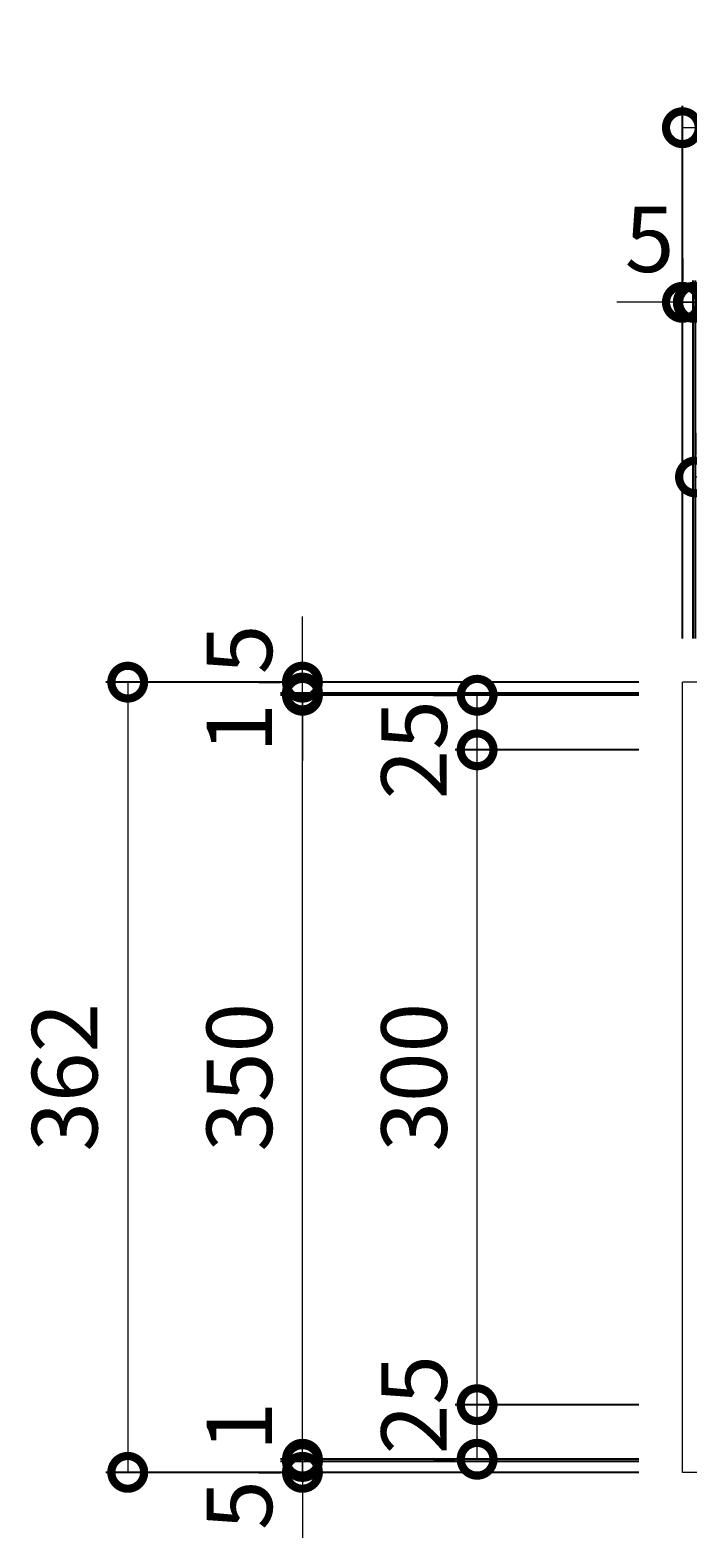
# Model space of a CAD drawing. Units: millimetres. Extents: x -952 to 41, y -140 to 1193.
# Drawn here: x -948 to -647, y 502 to 1193 of the extents above; entities that cross this region are included whole.
import ezdxf

# ---------------------------------------------------------------- set-up
doc = ezdxf.new("R2010")
doc.units = ezdxf.units.MM
doc.layers.add('(K)受枠', color=2, linetype='Continuous')
doc.layers.add('(K)寸法', color=7, linetype='Continuous')
doc.styles.add('(K)MSゴシック', font='MS Gothic.ttf')
doc.dimstyles.new('KAD-1', dxfattribs={"dimtxt": 3, "dimasz": 3, "dimexe": 1, "dimexo": 2, "dimgap": 1, "dimtad": 1, "dimdec": 1, "dimdsep": 46, "dimtxsty": '(K)MSゴシック', "dimblk": 'DOTSMALL', "dimcen": 0, "dimclrd": 7, "dimclre": 256, "dimclrt": 2, "dimadec": 1, "dimazin": 0, "dimtfac": 1, "dimtdec": 1, "dimtmove": 0, "dimatfit": 3, "dimldrblk": 'DOTSMALL', "dimfxl": 1, "dimtfill": 1, "dimlwd": 9, "dimlwe": -1, "dimarcsym": 0})

# ---------------------------------------------------------------- blocks, each defined once
blk = doc.blocks.new('_DotSmall')
at = {"color": 0, "linetype": 'ByBlock', "const_width": 0.5}
blk.add_lwpolyline([(-0.0625, 0, 1), (0.0625, 0, 1)], format="xyb", close=True, dxfattribs=at)
blk = doc.blocks.new('*D1')
at = {"layer": '(K)寸法', "transparency": 16777216}
for p, q in [((-649.39, 914.38), (-649.39, 1158.38)), ((-287.39, 914.38), (-287.39, 1158.38))]:
    blk.add_line(p, q, dxfattribs=at)
at = {"layer": '(K)寸法', "color": 7, "lineweight": 9, "transparency": 16777216}
blk.add_line((-287.39, 1148.38), (-649.39, 1148.38), dxfattribs=at)
at = {"layer": 'Defpoints', "color": 0, "transparency": 16777216}
for p in [(-649.39, 1148.38), (-649.39, 894.38), (-287.39, 894.38)]:
    blk.add_point(p, dxfattribs=at)
at = {"layer": '(K)寸法', "color": 7, "lineweight": 9, "transparency": 16777216, "xscale": 30, "yscale": 30, "zscale": 30, "rotation": 180}
blk.add_blockref('_DotSmall', (-649.39, 1148.38), dxfattribs=at)
at = {"layer": '(K)寸法', "color": 7, "lineweight": 9, "transparency": 16777216, "xscale": 30, "yscale": 30, "zscale": 30}
blk.add_blockref('_DotSmall', (-287.39, 1148.38), dxfattribs=at)
at = {"layer": '(K)寸法', "color": 2, "lineweight": 9, "transparency": 16777216, "insert": (-468.39, 1173.38), "char_height": 30, "attachment_point": 5, "style": '(K)MSゴシック', "bg_fill": 3, "box_fill_scale": 1.1, "bg_fill_color": 256, "bg_fill_true_color": 13158600, "bg_fill_transparency": 0}
blk.add_mtext('362', dxfattribs=at)
blk = doc.blocks.new('*D2')
at = {"layer": '(K)寸法', "transparency": 16777216}
for p, q in [((-649.39, 1088.38), (-649.39, 1078.38)), ((-644.39, 914.38), (-644.39, 1078.38))]:
    blk.add_line(p, q, dxfattribs=at)
at = {"layer": '(K)寸法', "color": 7, "lineweight": 9, "transparency": 16777216}
for p, q in [((-649.39, 1068.38), (-679.39, 1068.38)), ((-649.39, 1068.38), (-644.39, 1068.38)), ((-644.39, 1068.38), (-614.39, 1068.38))]:
    blk.add_line(p, q, dxfattribs=at)
at = {"layer": 'Defpoints', "color": 0, "transparency": 16777216}
for p in [(-649.39, 1068.38), (-644.39, 1068.38), (-644.39, 894.38)]:
    blk.add_point(p, dxfattribs=at)
at = {"layer": '(K)寸法', "color": 7, "lineweight": 9, "transparency": 16777216, "xscale": 30, "yscale": 30, "zscale": 30}
blk.add_blockref('_DotSmall', (-649.39, 1068.38), dxfattribs=at)
at = {"layer": '(K)寸法', "color": 7, "lineweight": 9, "transparency": 16777216, "xscale": 30, "yscale": 30, "zscale": 30, "rotation": 180}
blk.add_blockref('_DotSmall', (-644.39, 1068.38), dxfattribs=at)
at = {"layer": '(K)寸法', "color": 2, "lineweight": 9, "transparency": 16777216, "insert": (-664.39, 1093.38), "char_height": 30, "attachment_point": 5, "style": '(K)MSゴシック', "bg_fill": 3, "box_fill_scale": 1.1, "bg_fill_color": 256, "bg_fill_true_color": 13158600, "bg_fill_transparency": 0}
blk.add_mtext('5', dxfattribs=at)
blk = doc.blocks.new('*D3')
at = {"layer": '(K)寸法', "transparency": 16777216}
for p, q in [((-644.39, 914.38), (-644.39, 1078.38)), ((-643.39, 914.38), (-643.39, 1078.38))]:
    blk.add_line(p, q, dxfattribs=at)
at = {"layer": '(K)寸法', "color": 7, "lineweight": 9, "transparency": 16777216}
for p, q in [((-644.39, 1068.38), (-674.39, 1068.38)), ((-644.39, 1068.38), (-643.39, 1068.38)), ((-643.39, 1068.38), (-613.39, 1068.38))]:
    blk.add_line(p, q, dxfattribs=at)
at = {"layer": 'Defpoints', "color": 0, "transparency": 16777216}
for p in [(-643.39, 1068.38), (-644.39, 894.38), (-643.39, 894.38)]:
    blk.add_point(p, dxfattribs=at)
at = {"layer": '(K)寸法', "color": 7, "lineweight": 9, "transparency": 16777216, "xscale": 30, "yscale": 30, "zscale": 30}
blk.add_blockref('_DotSmall', (-644.39, 1068.38), dxfattribs=at)
at = {"layer": '(K)寸法', "color": 7, "lineweight": 9, "transparency": 16777216, "xscale": 30, "yscale": 30, "zscale": 30, "rotation": 180}
blk.add_blockref('_DotSmall', (-643.39, 1068.38), dxfattribs=at)
at = {"layer": '(K)寸法', "color": 2, "lineweight": 9, "transparency": 16777216, "insert": (-628.39, 1093.38), "char_height": 30, "attachment_point": 5, "style": '(K)MSゴシック', "bg_fill": 3, "box_fill_scale": 1.1, "bg_fill_color": 256, "bg_fill_true_color": 13158600, "bg_fill_transparency": 0}
blk.add_mtext('1', dxfattribs=at)
blk = doc.blocks.new('*D4')
at = {"layer": '(K)寸法', "transparency": 16777216}
for p, q in [((-643.39, 914.38), (-643.39, 1078.38)), ((-293.39, 914.38), (-293.39, 1078.38))]:
    blk.add_line(p, q, dxfattribs=at)
at = {"layer": '(K)寸法', "color": 7, "lineweight": 9, "transparency": 16777216}
blk.add_line((-643.39, 1068.38), (-293.39, 1068.38), dxfattribs=at)
at = {"layer": 'Defpoints', "color": 0, "transparency": 16777216}
for p in [(-293.39, 1068.38), (-643.39, 894.38), (-293.39, 894.38)]:
    blk.add_point(p, dxfattribs=at)
at = {"layer": '(K)寸法', "color": 7, "lineweight": 9, "transparency": 16777216, "xscale": 30, "yscale": 30, "zscale": 30, "rotation": 180}
blk.add_blockref('_DotSmall', (-643.39, 1068.38), dxfattribs=at)
at = {"layer": '(K)寸法', "color": 7, "lineweight": 9, "transparency": 16777216, "xscale": 30, "yscale": 30, "zscale": 30}
blk.add_blockref('_DotSmall', (-293.39, 1068.38), dxfattribs=at)
at = {"layer": '(K)寸法', "color": 2, "lineweight": 9, "transparency": 16777216, "insert": (-468.39, 1093.38), "char_height": 30, "attachment_point": 5, "style": '(K)MSゴシック', "bg_fill": 3, "box_fill_scale": 1.1, "bg_fill_color": 256, "bg_fill_true_color": 13158600, "bg_fill_transparency": 0}
blk.add_mtext('350', dxfattribs=at)
blk = doc.blocks.new('*D7')
at = {"layer": '(K)寸法', "transparency": 16777216}
for p, q in [((-643.39, 1008.38), (-643.39, 998.38)), ((-618.39, 914.38), (-618.39, 998.38))]:
    blk.add_line(p, q, dxfattribs=at)
at = {"layer": '(K)寸法', "color": 7, "lineweight": 9, "transparency": 16777216}
blk.add_line((-643.39, 988.38), (-618.39, 988.38), dxfattribs=at)
at = {"layer": 'Defpoints', "color": 0, "transparency": 16777216}
for p in [(-643.39, 988.38), (-618.39, 988.38), (-618.39, 894.38)]:
    blk.add_point(p, dxfattribs=at)
at = {"layer": '(K)寸法', "color": 7, "lineweight": 9, "transparency": 16777216, "xscale": 30, "yscale": 30, "zscale": 30, "rotation": 180}
blk.add_blockref('_DotSmall', (-643.39, 988.38), dxfattribs=at)
at = {"layer": '(K)寸法', "color": 7, "lineweight": 9, "transparency": 16777216, "xscale": 30, "yscale": 30, "zscale": 30}
blk.add_blockref('_DotSmall', (-618.39, 988.38), dxfattribs=at)
at = {"layer": '(K)寸法', "color": 2, "lineweight": 9, "transparency": 16777216, "insert": (-618.39, 1013.38), "char_height": 30, "attachment_point": 5, "style": '(K)MSゴシック', "bg_fill": 3, "box_fill_scale": 1.1, "bg_fill_color": 256, "bg_fill_true_color": 13158600, "bg_fill_transparency": 0}
blk.add_mtext('25', dxfattribs=at)
blk = doc.blocks.new('*D10')
at = {"layer": '(K)寸法', "transparency": 16777216}
for p, q in [((-669.39, 894.38), (-913.39, 894.38)), ((-669.39, 532.38), (-913.39, 532.38))]:
    blk.add_line(p, q, dxfattribs=at)
at = {"layer": '(K)寸法', "color": 7, "lineweight": 9, "transparency": 16777216}
blk.add_line((-903.39, 894.38), (-903.39, 532.38), dxfattribs=at)
at = {"layer": 'Defpoints', "color": 0, "transparency": 16777216}
for p in [(-649.39, 894.38), (-903.39, 532.38), (-649.39, 532.38)]:
    blk.add_point(p, dxfattribs=at)
at = {"layer": '(K)寸法', "color": 7, "lineweight": 9, "transparency": 16777216, "xscale": 30, "yscale": 30, "zscale": 30}
for p, rotation in [((-903.39, 894.38), 90), ((-903.39, 532.38), 270)]:
    blk.add_blockref('_DotSmall', p, dxfattribs=dict(at, rotation=rotation))
at = {"layer": '(K)寸法', "color": 2, "lineweight": 9, "transparency": 16777216, "insert": (-928.39, 713.38), "char_height": 30, "attachment_point": 5, "rotation": 90, "style": '(K)MSゴシック', "bg_fill": 3, "box_fill_scale": 1.1, "bg_fill_color": 256, "bg_fill_true_color": 13158600, "bg_fill_transparency": 0}
blk.add_mtext('362', dxfattribs=at)
blk = doc.blocks.new('*D11')
at = {"layer": '(K)寸法', "color": 7, "lineweight": 9, "transparency": 16777216}
for p, q in [((-823.39, 537.38), (-823.39, 567.38)), ((-823.39, 532.38), (-823.39, 537.38)), ((-823.39, 532.38), (-823.39, 502.38))]:
    blk.add_line(p, q, dxfattribs=at)
at = {"layer": '(K)寸法', "transparency": 16777216}
for p, q in [((-843.39, 532.38), (-833.39, 532.38)), ((-669.39, 537.38), (-833.39, 537.38))]:
    blk.add_line(p, q, dxfattribs=at)
at = {"layer": 'Defpoints', "color": 0, "transparency": 16777216}
for p in [(-823.39, 537.38), (-823.39, 532.38), (-649.39, 537.38)]:
    blk.add_point(p, dxfattribs=at)
at = {"layer": '(K)寸法', "color": 7, "lineweight": 9, "transparency": 16777216, "xscale": 30, "yscale": 30, "zscale": 30}
for p, rotation in [((-823.39, 537.38), 270), ((-823.39, 532.38), 90)]:
    blk.add_blockref('_DotSmall', p, dxfattribs=dict(at, rotation=rotation))
at = {"layer": '(K)寸法', "color": 2, "lineweight": 9, "transparency": 16777216, "insert": (-848.39, 517.38), "char_height": 30, "attachment_point": 5, "rotation": 90, "style": '(K)MSゴシック', "bg_fill": 3, "box_fill_scale": 1.1, "bg_fill_color": 256, "bg_fill_true_color": 13158600, "bg_fill_transparency": 0}
blk.add_mtext('5', dxfattribs=at)
blk = doc.blocks.new('*D12')
at = {"layer": '(K)寸法', "color": 7, "lineweight": 9, "transparency": 16777216}
for p, q in [((-823.39, 538.38), (-823.39, 568.38)), ((-823.39, 537.38), (-823.39, 538.38)), ((-823.39, 537.38), (-823.39, 507.38))]:
    blk.add_line(p, q, dxfattribs=at)
at = {"layer": '(K)寸法', "transparency": 16777216}
for p, q in [((-669.39, 538.38), (-833.39, 538.38)), ((-669.39, 537.38), (-833.39, 537.38))]:
    blk.add_line(p, q, dxfattribs=at)
at = {"layer": 'Defpoints', "color": 0, "transparency": 16777216}
for p in [(-823.39, 538.38), (-649.39, 538.38), (-649.39, 537.38)]:
    blk.add_point(p, dxfattribs=at)
at = {"layer": '(K)寸法', "color": 7, "lineweight": 9, "transparency": 16777216, "xscale": 30, "yscale": 30, "zscale": 30}
for p, rotation in [((-823.39, 538.38), 270), ((-823.39, 537.38), 90)]:
    blk.add_blockref('_DotSmall', p, dxfattribs=dict(at, rotation=rotation))
at = {"layer": '(K)寸法', "color": 2, "lineweight": 9, "transparency": 16777216, "insert": (-848.39, 553.38), "char_height": 30, "attachment_point": 5, "rotation": 90, "style": '(K)MSゴシック', "bg_fill": 3, "box_fill_scale": 1.1, "bg_fill_color": 256, "bg_fill_true_color": 13158600, "bg_fill_transparency": 0}
blk.add_mtext('1', dxfattribs=at)
blk = doc.blocks.new('*D13')
at = {"layer": '(K)寸法', "transparency": 16777216}
for p, q in [((-669.39, 888.38), (-833.39, 888.38)), ((-669.39, 538.38), (-833.39, 538.38))]:
    blk.add_line(p, q, dxfattribs=at)
at = {"layer": '(K)寸法', "color": 7, "lineweight": 9, "transparency": 16777216}
blk.add_line((-823.39, 538.38), (-823.39, 888.38), dxfattribs=at)
at = {"layer": 'Defpoints', "color": 0, "transparency": 16777216}
for p in [(-823.39, 888.38), (-649.39, 888.38), (-649.39, 538.38)]:
    blk.add_point(p, dxfattribs=at)
at = {"layer": '(K)寸法', "color": 7, "lineweight": 9, "transparency": 16777216, "xscale": 30, "yscale": 30, "zscale": 30}
for p, rotation in [((-823.39, 888.38), 90), ((-823.39, 538.38), 270)]:
    blk.add_blockref('_DotSmall', p, dxfattribs=dict(at, rotation=rotation))
at = {"layer": '(K)寸法', "color": 2, "lineweight": 9, "transparency": 16777216, "insert": (-848.39, 713.38), "char_height": 30, "attachment_point": 5, "rotation": 90, "style": '(K)MSゴシック', "bg_fill": 3, "box_fill_scale": 1.1, "bg_fill_color": 256, "bg_fill_true_color": 13158600, "bg_fill_transparency": 0}
blk.add_mtext('350', dxfattribs=at)
blk = doc.blocks.new('*D14')
at = {"layer": '(K)寸法', "color": 7, "lineweight": 9, "transparency": 16777216}
for p, q in [((-823.39, 889.38), (-823.39, 919.38)), ((-823.39, 888.38), (-823.39, 889.38)), ((-823.39, 888.38), (-823.39, 858.38))]:
    blk.add_line(p, q, dxfattribs=at)
at = {"layer": '(K)寸法', "transparency": 16777216}
for p, q in [((-669.39, 889.38), (-833.39, 889.38)), ((-669.39, 888.38), (-833.39, 888.38))]:
    blk.add_line(p, q, dxfattribs=at)
at = {"layer": 'Defpoints', "color": 0, "transparency": 16777216}
for p in [(-823.39, 889.38), (-649.39, 889.38), (-649.39, 888.38)]:
    blk.add_point(p, dxfattribs=at)
at = {"layer": '(K)寸法', "color": 7, "lineweight": 9, "transparency": 16777216, "xscale": 30, "yscale": 30, "zscale": 30}
for p, rotation in [((-823.39, 889.38), 270), ((-823.39, 888.38), 90)]:
    blk.add_blockref('_DotSmall', p, dxfattribs=dict(at, rotation=rotation))
at = {"layer": '(K)寸法', "color": 2, "lineweight": 9, "transparency": 16777216, "insert": (-848.39, 873.38), "char_height": 30, "attachment_point": 5, "rotation": 90, "style": '(K)MSゴシック', "bg_fill": 3, "box_fill_scale": 1.1, "bg_fill_color": 256, "bg_fill_true_color": 13158600, "bg_fill_transparency": 0}
blk.add_mtext('1', dxfattribs=at)
blk = doc.blocks.new('*D15')
at = {"layer": '(K)寸法', "color": 7, "lineweight": 9, "transparency": 16777216}
for p, q in [((-823.39, 894.38), (-823.39, 924.38)), ((-823.39, 889.38), (-823.39, 894.38)), ((-823.39, 889.38), (-823.39, 859.38))]:
    blk.add_line(p, q, dxfattribs=at)
at = {"layer": '(K)寸法', "transparency": 16777216}
for p, q in [((-843.39, 894.38), (-833.39, 894.38)), ((-669.39, 889.38), (-833.39, 889.38))]:
    blk.add_line(p, q, dxfattribs=at)
at = {"layer": 'Defpoints', "color": 0, "transparency": 16777216}
for p in [(-823.39, 894.38), (-823.39, 894.38), (-649.39, 889.38)]:
    blk.add_point(p, dxfattribs=at)
at = {"layer": '(K)寸法', "color": 7, "lineweight": 9, "transparency": 16777216, "xscale": 30, "yscale": 30, "zscale": 30}
for p, rotation in [((-823.39, 894.38), 270), ((-823.39, 889.38), 90)]:
    blk.add_blockref('_DotSmall', p, dxfattribs=dict(at, rotation=rotation))
at = {"layer": '(K)寸法', "color": 2, "lineweight": 9, "transparency": 16777216, "insert": (-848.39, 909.38), "char_height": 30, "attachment_point": 5, "rotation": 90, "style": '(K)MSゴシック', "bg_fill": 3, "box_fill_scale": 1.1, "bg_fill_color": 256, "bg_fill_true_color": 13158600, "bg_fill_transparency": 0}
blk.add_mtext('5', dxfattribs=at)
blk = doc.blocks.new('*D16')
at = {"layer": '(K)寸法', "transparency": 16777216}
for p, q in [((-669.39, 563.38), (-753.39, 563.38)), ((-763.39, 538.38), (-753.39, 538.38))]:
    blk.add_line(p, q, dxfattribs=at)
at = {"layer": '(K)寸法', "color": 7, "lineweight": 9, "transparency": 16777216}
blk.add_line((-743.39, 538.38), (-743.39, 563.38), dxfattribs=at)
at = {"layer": 'Defpoints', "color": 0, "transparency": 16777216}
for p in [(-743.39, 563.38), (-649.39, 563.38), (-743.39, 538.38)]:
    blk.add_point(p, dxfattribs=at)
at = {"layer": '(K)寸法', "color": 7, "lineweight": 9, "transparency": 16777216, "xscale": 30, "yscale": 30, "zscale": 30}
for p, rotation in [((-743.39, 563.38), 90), ((-743.39, 538.38), 270)]:
    blk.add_blockref('_DotSmall', p, dxfattribs=dict(at, rotation=rotation))
at = {"layer": '(K)寸法', "color": 2, "lineweight": 9, "transparency": 16777216, "insert": (-768.39, 563.38), "char_height": 30, "attachment_point": 5, "rotation": 90, "style": '(K)MSゴシック', "bg_fill": 3, "box_fill_scale": 1.1, "bg_fill_color": 256, "bg_fill_true_color": 13158600, "bg_fill_transparency": 0}
blk.add_mtext('25', dxfattribs=at)
blk = doc.blocks.new('*D17')
at = {"layer": '(K)寸法', "transparency": 16777216}
for p, q in [((-669.39, 863.38), (-753.39, 863.38)), ((-669.39, 563.38), (-753.39, 563.38))]:
    blk.add_line(p, q, dxfattribs=at)
at = {"layer": '(K)寸法', "color": 7, "lineweight": 9, "transparency": 16777216}
blk.add_line((-743.39, 563.38), (-743.39, 863.38), dxfattribs=at)
at = {"layer": 'Defpoints', "color": 0, "transparency": 16777216}
for p in [(-743.39, 863.38), (-649.39, 863.38), (-649.39, 563.38)]:
    blk.add_point(p, dxfattribs=at)
at = {"layer": '(K)寸法', "color": 7, "lineweight": 9, "transparency": 16777216, "xscale": 30, "yscale": 30, "zscale": 30}
for p, rotation in [((-743.39, 863.38), 90), ((-743.39, 563.38), 270)]:
    blk.add_blockref('_DotSmall', p, dxfattribs=dict(at, rotation=rotation))
at = {"layer": '(K)寸法', "color": 2, "lineweight": 9, "transparency": 16777216, "insert": (-768.39, 713.38), "char_height": 30, "attachment_point": 5, "rotation": 90, "style": '(K)MSゴシック', "bg_fill": 3, "box_fill_scale": 1.1, "bg_fill_color": 256, "bg_fill_true_color": 13158600, "bg_fill_transparency": 0}
blk.add_mtext('300', dxfattribs=at)
blk = doc.blocks.new('*D18')
at = {"layer": '(K)寸法', "transparency": 16777216}
for p, q in [((-763.39, 888.38), (-753.39, 888.38)), ((-669.39, 863.38), (-753.39, 863.38))]:
    blk.add_line(p, q, dxfattribs=at)
at = {"layer": '(K)寸法', "color": 7, "lineweight": 9, "transparency": 16777216}
blk.add_line((-743.39, 863.38), (-743.39, 888.38), dxfattribs=at)
at = {"layer": 'Defpoints', "color": 0, "transparency": 16777216}
for p in [(-743.39, 888.38), (-743.39, 888.38), (-649.39, 863.38)]:
    blk.add_point(p, dxfattribs=at)
at = {"layer": '(K)寸法', "color": 7, "lineweight": 9, "transparency": 16777216, "xscale": 30, "yscale": 30, "zscale": 30}
for p, rotation in [((-743.39, 888.38), 90), ((-743.39, 863.38), 270)]:
    blk.add_blockref('_DotSmall', p, dxfattribs=dict(at, rotation=rotation))
at = {"layer": '(K)寸法', "color": 2, "lineweight": 9, "transparency": 16777216, "insert": (-768.39, 863.38), "char_height": 30, "attachment_point": 5, "rotation": 90, "style": '(K)MSゴシック', "bg_fill": 3, "box_fill_scale": 1.1, "bg_fill_color": 256, "bg_fill_true_color": 13158600, "bg_fill_transparency": 0}
blk.add_mtext('25', dxfattribs=at)

msp = doc.modelspace()

# ---------------------------------------------------------------- linework, layer by layer
at = {"layer": '(K)受枠', "color": 2, "linetype": 'Continuous', "lineweight": 9}
for p, q in [((-287.39, 894.38), (-649.39, 894.38)), ((-649.39, 532.38), (-649.39, 894.38)), ((-287.39, 532.38), (-649.39, 532.38))]:
    msp.add_line(p, q, dxfattribs=at)

# ---------------------------------------------------------------- next in the draw order: dimensions: what is measured, and where the dimension line sits
at = {"layer": '(K)寸法', "lineweight": 9}
dim = msp.add_linear_dim(base=(-649.39, 1148.38), p1=(-287.39, 894.38), p2=(-649.39, 894.38), dimstyle='KAD-1', dxfattribs=at)
dim.commit()
dim.dimension.update_dxf_attribs({"geometry": '*D1', "text_midpoint": (-468.39, 1173.38)})

# ---------------------------------------------------------------- next in the draw order: dimensions: what is measured, and where the dimension line sits
dim = msp.add_linear_dim(base=(-644.39, 1068.38), p1=(-649.39, 1068.38), p2=(-644.39, 894.38), dimstyle='KAD-1', override={"dimtmove": 1}, dxfattribs=at)
dim.commit()
dim.dimension.update_dxf_attribs({"geometry": '*D2', "text_midpoint": (-664.39, 1068.38), "dimtype": 160})

# ---------------------------------------------------------------- next in the draw order: dimensions: what is measured, and where the dimension line sits
dim = msp.add_linear_dim(base=(-643.39, 1068.38), p1=(-644.39, 894.38), p2=(-643.39, 894.38), dimstyle='KAD-1', override={"dimtmove": 1}, dxfattribs=at)
dim.commit()
dim.dimension.update_dxf_attribs({"geometry": '*D3', "text_midpoint": (-628.39, 1068.38), "dimtype": 160})

# ---------------------------------------------------------------- next in the draw order: dimensions: what is measured, and where the dimension line sits
dim = msp.add_linear_dim(base=(-293.39, 1068.38), p1=(-643.39, 894.38), p2=(-293.39, 894.38), dimstyle='KAD-1', dxfattribs=at)
dim.commit()
dim.dimension.update_dxf_attribs({"geometry": '*D4', "text_midpoint": (-468.39, 1093.38)})

# ---------------------------------------------------------------- next in the draw order: dimensions: what is measured, and where the dimension line sits
dim = msp.add_linear_dim(base=(-618.39, 988.38), p1=(-643.39, 988.38), p2=(-618.39, 894.38), dimstyle='KAD-1', override={"dimtmove": 1}, dxfattribs=at)
dim.commit()
dim.dimension.update_dxf_attribs({"geometry": '*D7', "text_midpoint": (-618.39, 988.38), "dimtype": 160})

# ---------------------------------------------------------------- next in the draw order: dimensions: what is measured, and where the dimension line sits
dim = msp.add_linear_dim(base=(-903.39, 532.38), p1=(-649.39, 894.38), p2=(-649.39, 532.38), angle=90, dimstyle='KAD-1', dxfattribs=at)
dim.commit()
dim.dimension.update_dxf_attribs({"geometry": '*D10', "text_midpoint": (-928.39, 713.38)})

# ---------------------------------------------------------------- next in the draw order: dimensions: what is measured, and where the dimension line sits
dim = msp.add_linear_dim(base=(-823.39, 537.38), p1=(-823.39, 532.38), p2=(-649.39, 537.38), angle=90, dimstyle='KAD-1', override={"dimtmove": 1}, dxfattribs=at)
dim.commit()
dim.dimension.update_dxf_attribs({"geometry": '*D11', "text_midpoint": (-823.39, 517.38), "dimtype": 160})

# ---------------------------------------------------------------- next in the draw order: dimensions: what is measured, and where the dimension line sits
dim = msp.add_linear_dim(base=(-823.39, 538.38), p1=(-649.39, 537.38), p2=(-649.39, 538.38), angle=90, dimstyle='KAD-1', override={"dimtmove": 1}, dxfattribs=at)
dim.commit()
dim.dimension.update_dxf_attribs({"geometry": '*D12', "text_midpoint": (-823.39, 553.38), "dimtype": 160})

# ---------------------------------------------------------------- next in the draw order: dimensions: what is measured, and where the dimension line sits
dim = msp.add_linear_dim(base=(-823.39, 888.38), p1=(-649.39, 538.38), p2=(-649.39, 888.38), angle=90, dimstyle='KAD-1', dxfattribs=at)
dim.commit()
dim.dimension.update_dxf_attribs({"geometry": '*D13', "text_midpoint": (-848.39, 713.38)})

# ---------------------------------------------------------------- next in the draw order: dimensions: what is measured, and where the dimension line sits
for base, p1, p2, picture, middle in [((-823.39, 889.38), (-649.39, 888.38), (-649.39, 889.38), '*D14', (-823.39, 873.38)), ((-743.39, 563.38), (-743.39, 538.38), (-649.39, 563.38), '*D16', (-743.39, 563.38))]:
    dim = msp.add_linear_dim(base=base, p1=p1, p2=p2, angle=90, dimstyle='KAD-1', override={"dimtmove": 1}, dxfattribs=at)
    dim.commit()
    dim.dimension.update_dxf_attribs({"geometry": picture, "text_midpoint": middle, "dimtype": 160})

# ---------------------------------------------------------------- next in the draw order: dimensions: what is measured, and where the dimension line sits
dim = msp.add_linear_dim(base=(-823.39, 894.38), p1=(-649.39, 889.38), p2=(-823.39, 894.38), angle=90, dimstyle='KAD-1', override={"dimtmove": 1}, dxfattribs=at)
dim.commit()
dim.dimension.update_dxf_attribs({"geometry": '*D15', "text_midpoint": (-823.39, 909.38), "dimtype": 160})

# ---------------------------------------------------------------- next in the draw order: dimensions: what is measured, and where the dimension line sits
dim = msp.add_linear_dim(base=(-743.39, 863.38), p1=(-649.39, 563.38), p2=(-649.39, 863.38), angle=90, dimstyle='KAD-1', dxfattribs=at)
dim.commit()
dim.dimension.update_dxf_attribs({"geometry": '*D17', "text_midpoint": (-768.39, 713.38)})

# ---------------------------------------------------------------- next in the draw order: dimensions: what is measured, and where the dimension line sits
dim = msp.add_linear_dim(base=(-743.39, 888.38), p1=(-649.39, 863.38), p2=(-743.39, 888.38), angle=90, dimstyle='KAD-1', override={"dimtmove": 1}, dxfattribs=at)
dim.commit()
dim.dimension.update_dxf_attribs({"geometry": '*D18', "text_midpoint": (-743.39, 863.38), "dimtype": 160})

doc.saveas('drawing.dxf')
